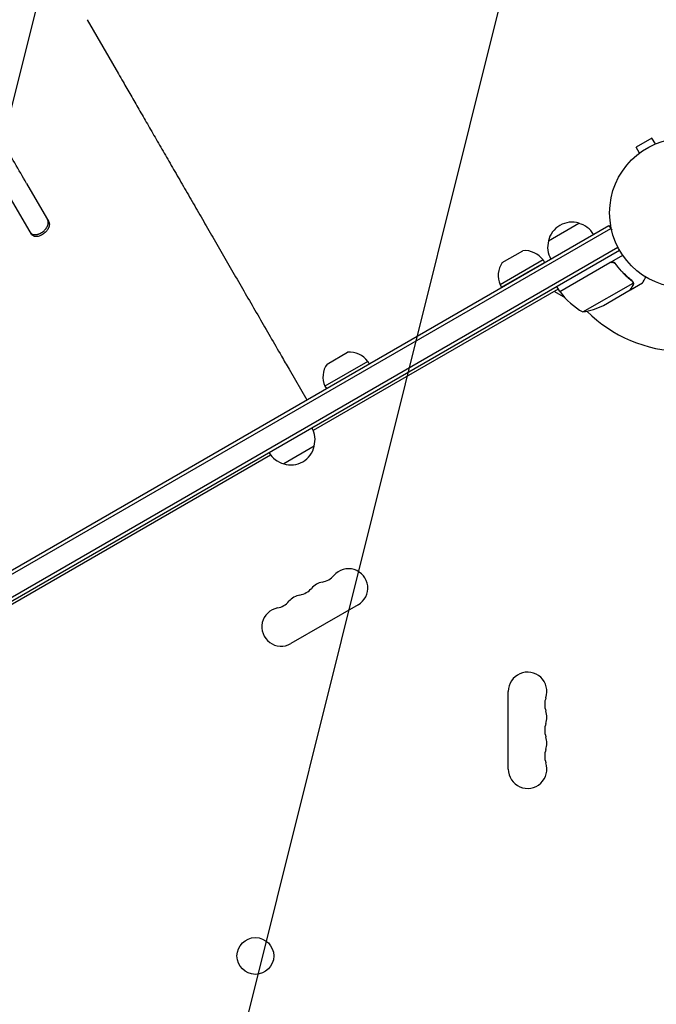
# Model space of a CAD drawing. Units: millimetres. Extents: x -5262 to 6988, y -5815 to 6848.
# Drawn here: x -3243 to -2793, y 2083 to 2779 of the extents above; entities that cross this region are included whole.
import ezdxf

# ---------------------------------------------------------------- set-up
doc = ezdxf.new("R2010")
doc.units = ezdxf.units.MM
doc.header["$LTSCALE"] = 20
doc.linetypes.add('HIDDEN', pattern=[9.525, 6.35, -3.175])
for name, color, linetype in [('2d', 230, 'Continuous'), ('AS-Free_Space', 31, 'HIDDEN'), ('AS-Free_Space_Hatch', 31, 'HIDDEN')]:
    doc.layers.add(name, color=color, linetype=linetype)

msp = doc.modelspace()

# ---------------------------------------------------------------- hatches: boundary and pattern name
at = {"layer": 'AS-Free_Space_Hatch'}
h = msp.add_hatch(dxfattribs=at)
h.set_pattern_fill('ANSI31', color=256, scale=100, angle=31)
h.paths.add_polyline_path([(-3042.61, 4023.96, 1), (-4774.67, 3023.96), (-4118.12, 1886.8, 1), (-2386.07, 2886.8)])
h.paths.add_polyline_path([(5088.05, 4777.07, 0.414214), (4722.03, 6143.1, 0.414214), (3356, 5777.07), (2306.99, 3960.14, 0.414214), (2673.02, 2594.11, 0.074902), (2950.35, 2485.25, 0.203082), (2646.03, 1766.89), (2646.03, 1350.8, 0.414214), (3646.03, 350.8), (5487.77, 350.8, 0.414214), (6487.77, 1350.8), (6487.77, 1766.89, 0.414214), (5487.77, 2766.89), (3893.72, 2766.89, 0.06067), (4039.05, 2960.14)])

# ---------------------------------------------------------------- linework, layer by layer
at = {"layer": '2d'}
for p, q in [((-3195.64, 2779.09), (-3173.48, 2740.72)), ((-2796.26, 2695.35), (-2807.52, 2688.85)), ((-2805.12, 2684.69), (-2807.52, 2688.85)), ((-2793.86, 2691.19), (-2796.26, 2695.35)), ((-2806.32, 2683.77), (-2806.28, 2683.79)), ((-2806.32, 2683.77), (-2806.31, 2683.76)), ((-3238.49, 2663.31), (-3222.8, 2636.13)), ((-3235.05, 2627.34), (-3250.74, 2654.52)), ((-3675.74, 2143.24), (-2826.68, 2633.44)), ((-2869.49, 2622.58), (-2847.84, 2635.08)), ((-2826.68, 2633.44), (-2824.74, 2630.07)), ((-3674.49, 2141.08), (-2825.43, 2631.28)), ((-3665.63, 2130.02), (-2820.29, 2618.08)), ((-2819.09, 2615.89), (-3664.33, 2127.89)), ((-2902.1, 2607.21), (-2887.51, 2615.64)), ((-2861.47, 2586.8), (-2816.96, 2612.5)), ((-2873.25, 2609.09), (-2903.56, 2591.59)), ((-2902.56, 2589.86), (-2872.25, 2607.36)), ((-2873.25, 2609.09), (-2872.25, 2607.36)), ((-2825.99, 2607.05), (-2861.37, 2586.63)), ((-2821.51, 2605.48), (-2822.26, 2606.78)), ((-2903.56, 2591.59), (-2902.56, 2589.86)), ((-2845.04, 2572.33), (-2809.62, 2592.77)), ((-2811.41, 2587.99), (-2802.92, 2592.89)), ((-2809.79, 2593.8), (-2809.79, 2593.8)), ((-2862.47, 2588.53), (-3035.8, 2488.46)), ((-2858.35, 2582.89), (-2865.29, 2586.9)), ((-2861.47, 2586.8), (-2863.47, 2590.26)), ((-2830.56, 2576.93), (-2811.58, 2587.89)), ((-2811.41, 2587.99), (-2811.47, 2588.09)), ((-3026.02, 2535.45), (-3011.43, 2543.88)), ((-2997.16, 2537.32), (-3027.48, 2519.82)), ((-2997.16, 2537.32), (-2996.16, 2535.59)), ((-3052.83, 2531.74), (-3040.33, 2510.09)), ((-3027.48, 2519.82), (-3026.48, 2518.09)), ((-3035.01, 2477.37), (-3056.66, 2464.87)), ((-3065.87, 2471.1), (-3415.55, 2269.21)), ((-3004.01, 2365.19), (-3051.65, 2337.69)), ((-2897.84, 2248.89), (-2897.84, 2303.89))]:
    msp.add_line(p, q, dxfattribs=at)
for centre, radius in [((-2773.19, 2642.39), 53), ((-3076.69, 2116.71), 13)]:
    msp.add_circle(centre, radius, dxfattribs=at)
for centre, radius, start, end in [((-2852.9, 2618.85), 17, 72.66793, 167.33207), ((-2852.14, 2618.53), 17, 30.6413, 75.8135), ((-2853, 2618.03), 17, 164.1865, 209.3587), ((-2886.2, 2599.7), 16, 35.94134, 94.68442), ((-2888.95, 2598.11), 16, 145.31558, 204.05866), ((-2858.86, 2588.27), 3, 213.19122, 216.47279), ((-2821.06, 2616.21), 50, 216.47279, 241.34969), ((-2852.85, 2590.62), 3, 190.52878, 194.53399), ((-2852.77, 2621.73), 50, 278.8998, 296.37569), ((-2773.19, 2642.39), 98, 225.20005, 268.83062), ((-3010.12, 2527.93), 16, 35.94134, 94.68442), ((-3012.87, 2526.35), 16, 145.31558, 204.05866), ((-3051.49, 2481.93), 17, 344.1865, 29.3587), ((-3051.59, 2481.1), 17, 252.66793, 347.33207), ((-3052.36, 2481.43), 17, 210.6413, 255.8135), ((-3010.84, 2377.01), 13.65, 300, 139.10989), ((-3032.01, 2395.34), 14.35, 280.89011, 319.10989), ((-3047.88, 2386.17), 14.35, 280.89011, 319.10989), ((-3026.72, 2367.84), 13.65, 100.89011, 139.10989), ((-3042.59, 2358.67), 13.65, 100.89011, 139.10989), ((-3058.47, 2349.51), 13.65, 100.89011, 300), ((-3063.76, 2377), 14.35, 280.89011, 319.10989), ((-2884.19, 2303.89), 13.65, 340.89011, 180), ((-2857.73, 2294.72), 14.35, 160.89011, 199.10989), ((-2884.19, 2285.55), 13.65, 340.89011, 19.10989), ((-2857.73, 2276.39), 14.35, 160.89011, 199.10989), ((-2884.19, 2267.22), 13.65, 340.89011, 19.10989), ((-2857.73, 2258.05), 14.35, 160.89011, 199.10989), ((-2884.19, 2248.89), 13.65, 180, 19.10989)]:
    msp.add_arc(centre, radius, start, end, dxfattribs=at)
for points, knots in [([(-3238.49, 2663.31), (-3243.95, 2672.77), (-3249.57, 2682.51), (-3258.25, 2697.54), (-3261.19, 2702.62), (-3267.12, 2712.91), (-3270.13, 2718.11), (-3285.31, 2744.41), (-3298, 2766.38), (-3324.44, 2812.19), (-3338.2, 2836.02), (-3356.08, 2866.98), (-3359.69, 2873.23), (-3365.16, 2882.7), (-3366.99, 2885.87), (-3370.65, 2892.22), (-3372.49, 2895.4), (-3381.71, 2911.37), (-3389.16, 2924.27), (-3411.75, 2963.4), (-3427.12, 2990.02), (-3458.47, 3044.32), (-3474.45, 3072.01), (-3498.89, 3114.34), (-3507.12, 3128.59), (-3517.5, 3146.57), (-3519.58, 3150.18), (-3523.75, 3157.39), (-3525.83, 3161), (-3532.09, 3171.85), (-3536.27, 3179.09), (-3557.21, 3215.35), (-3574.07, 3244.54), (-3591.03, 3273.93)], [0, 0, 0, 0, 0.050942, 0.050942, 0.076413, 0.076413, 0.1018839, 0.1018839, 0.2037679, 0.2037679, 0.3056518, 0.3056518, 0.3311228, 0.3311228, 0.3438583, 0.3438583, 0.3565938, 0.3565938, 0.4075358, 0.4075358, 0.5094197, 0.5094197, 0.6113037, 0.6113037, 0.6622457, 0.6622457, 0.6749812, 0.6749812, 0.6877167, 0.6877167, 0.7131876, 0.7131876, 0.8150716, 0.8150716, 0.8150716, 0.8150716]), ([(-3173.48, 2740.72), (-3172.41, 2738.86), (-3171.32, 2736.97), (-3168.44, 2731.99), (-3166.63, 2728.84), (-3162.9, 2722.39), (-3160.99, 2719.08), (-3157.09, 2712.32), (-3155.09, 2708.85), (-3151.01, 2701.79), (-3148.92, 2698.18), (-3144.68, 2690.82), (-3142.52, 2687.08), (-3138.12, 2679.46), (-3135.88, 2675.58), (-3131.34, 2667.71), (-3129.03, 2663.72), (-3124.36, 2655.62), (-3121.99, 2651.52), (-3117.19, 2643.21), (-3114.77, 2639.01), (-3109.86, 2630.52), (-3107.39, 2626.23), (-3102.39, 2617.58), (-3099.87, 2613.22), (-3094.79, 2604.42), (-3092.24, 2599.99), (-3087.09, 2591.08), (-3084.5, 2586.6), (-3079.3, 2577.59), (-3076.69, 2573.07), (-3071.45, 2563.99), (-3068.82, 2559.43), (-3063.55, 2550.3), (-3060.91, 2545.73), (-3056.45, 2538.01), (-3054.64, 2534.88), (-3052.83, 2531.74)], [0, 0, 0, 0, 10.001256, 10.001256, 25.889138, 25.889138, 41.76562, 41.76562, 57.63591, 57.63591, 73.504519, 73.504519, 89.374391, 89.374391, 105.247078, 105.247078, 121.122967, 121.122967, 137.001534, 137.001534, 152.881623, 152.881623, 168.761756, 168.761756, 184.640445, 184.640445, 200.516509, 200.516509, 216.389377, 216.389377, 232.259379, 232.259379, 248.128, 248.128, 263.998098, 263.998098, 274.861861, 274.861861, 274.861861, 274.861861]), ([(-3227.27, 2628.88), (-3226.87, 2629.17), (-3226.49, 2629.48), (-3225.95, 2629.98), (-3225.78, 2630.15), (-3225.44, 2630.51), (-3225.28, 2630.69), (-3224.81, 2631.25), (-3224.54, 2631.63), (-3224.05, 2632.41), (-3223.83, 2632.81), (-3223.49, 2633.6), (-3223.36, 2634), (-3223.22, 2634.58), (-3223.18, 2634.77), (-3223.13, 2635.15), (-3223.12, 2635.34), (-3223.1, 2635.88), (-3223.14, 2636.23), (-3223.29, 2636.89), (-3223.41, 2637.19), (-3223.57, 2637.47)], [0, 0, 0, 0, 0.00147093, 0.00147093, 0.0022064, 0.0022064, 0.00294187, 0.00294187, 0.0044128, 0.0044128, 0.00588373, 0.00588373, 0.00735467, 0.00735467, 0.00809013, 0.00809013, 0.0088256, 0.0088256, 0.01029653, 0.01029653, 0.01176746, 0.01176746, 0.01176746, 0.01176746]), ([(-3222.8, 2636.13), (-3222.64, 2635.85), (-3222.52, 2635.55), (-3222.41, 2635.06), (-3222.38, 2634.9), (-3222.34, 2634.55), (-3222.34, 2634.37), (-3222.35, 2633.82), (-3222.4, 2633.44), (-3222.53, 2632.86), (-3222.59, 2632.66), (-3222.72, 2632.27), (-3222.8, 2632.07), (-3223.06, 2631.48), (-3223.27, 2631.08), (-3223.64, 2630.49), (-3223.77, 2630.3), (-3224.05, 2629.91), (-3224.34, 2629.54), (-3224.66, 2629.18), (-3225, 2628.82), (-3225.17, 2628.65), (-3225.72, 2628.15), (-3226.1, 2627.83), (-3226.5, 2627.54)], [0, 0, 0, 0, 0.0014709, 0.0014709, 0.00220635, 0.00220635, 0.0029418, 0.0029418, 0.00441271, 0.00441271, 0.00514816, 0.00514816, 0.00588361, 0.00588361, 0.00735451, 0.00735451, 0.00808996, 0.00808996, 0.00882541, 0.00956086, 0.00956086, 0.01029632, 0.01029632, 0.01176722, 0.01176722, 0.01176722, 0.01176722]), ([(-3235.82, 2628.68), (-3235.66, 2628.4), (-3235.46, 2628.16), (-3235.11, 2627.84), (-3234.98, 2627.74), (-3234.72, 2627.56), (-3234.57, 2627.48), (-3234.12, 2627.27), (-3233.79, 2627.16), (-3233.08, 2627.03), (-3232.7, 2627), (-3231.91, 2627.02), (-3231.5, 2627.06), (-3230.87, 2627.19), (-3230.65, 2627.25), (-3230.23, 2627.37), (-3229.8, 2627.51), (-3229.37, 2627.69), (-3228.94, 2627.88), (-3228.73, 2627.99), (-3228.09, 2628.33), (-3227.68, 2628.59), (-3227.27, 2628.88)], [0, 0, 0, 0, 0.00147037, 0.00147037, 0.00220555, 0.00220555, 0.00294074, 0.00294074, 0.0044111, 0.0044111, 0.00588147, 0.00588147, 0.00735184, 0.00735184, 0.00808702, 0.00808702, 0.00882221, 0.00955739, 0.00955739, 0.01029257, 0.01029257, 0.01176294, 0.01176294, 0.01176294, 0.01176294]), ([(-3226.5, 2627.54), (-3226.9, 2627.26), (-3227.32, 2627), (-3227.95, 2626.66), (-3228.16, 2626.55), (-3228.59, 2626.36), (-3228.8, 2626.27), (-3229.45, 2626.03), (-3229.88, 2625.9), (-3230.72, 2625.73), (-3231.13, 2625.68), (-3231.92, 2625.66), (-3232.3, 2625.69), (-3232.83, 2625.79), (-3233.01, 2625.83), (-3233.34, 2625.94), (-3233.49, 2626), (-3233.94, 2626.21), (-3234.21, 2626.39), (-3234.69, 2626.82), (-3234.89, 2627.07), (-3235.05, 2627.34)], [0, 0, 0, 0, 0.00147035, 0.00147035, 0.00220553, 0.00220553, 0.00294071, 0.00294071, 0.00441106, 0.00441106, 0.00588142, 0.00588142, 0.00735177, 0.00735177, 0.00808695, 0.00808695, 0.00882213, 0.00882213, 0.01029248, 0.01029248, 0.01176284, 0.01176284, 0.01176284, 0.01176284]), ([(-2825.93, 2607.32), (-2825.77, 2607.41), (-2825.61, 2607.48), (-2825.26, 2607.61), (-2825.08, 2607.65), (-2824.72, 2607.71), (-2824.54, 2607.72), (-2824.18, 2607.71), (-2823.99, 2607.69), (-2823.63, 2607.61), (-2823.46, 2607.56), (-2823.12, 2607.42), (-2822.96, 2607.34), (-2822.65, 2607.14), (-2822.51, 2607.03), (-2822.25, 2606.78), (-2822.13, 2606.64), (-2822.02, 2606.49)], [0, 0, 0, 0, 0.000547172, 0.000547172, 0.001094344, 0.001094344, 0.001641516, 0.001641516, 0.002188688, 0.002188688, 0.00273586, 0.00273586, 0.003283032, 0.003283032, 0.003830204, 0.003830204, 0.004377377, 0.004377377, 0.004377377, 0.004377377]), ([(-2825.04, 2607.4), (-2824.76, 2607.46), (-2824.48, 2607.47), (-2824.06, 2607.43), (-2823.92, 2607.4), (-2823.65, 2607.34), (-2823.52, 2607.3), (-2823.13, 2607.14), (-2822.88, 2607), (-2822.44, 2606.66), (-2822.24, 2606.46), (-2822.08, 2606.24)], [0.001013661, 0.001013661, 0.001013661, 0.001013661, 0.001852653, 0.001852653, 0.002272148, 0.002272148, 0.002691644, 0.002691644, 0.003530636, 0.003530636, 0.004369628, 0.004369628, 0.004369628, 0.004369628]), ([(-2822.08, 2606.24), (-2820.36, 2603.92), (-2818.54, 2601.8), (-2814.74, 2597.92), (-2812.76, 2596.15), (-2810.71, 2594.55)], [0, 0, 0, 0, 0.00859307, 0.00859307, 0.01718614, 0.01718614, 0.01718614, 0.01718614]), ([(-2810.54, 2594.66), (-2812.6, 2596.27), (-2814.6, 2598.05), (-2817.48, 2601), (-2818.42, 2602.03), (-2819.8, 2603.65), (-2820.26, 2604.21), (-2821.15, 2605.34), (-2821.59, 2605.91), (-2822.02, 2606.49)], [0, 0, 0, 0, 0.00869705, 0.00869705, 0.01304558, 0.01304558, 0.01521984, 0.01521984, 0.01739411, 0.01739411, 0.01739411, 0.01739411]), ([(-2809.97, 2590.69), (-2809.88, 2590.84), (-2809.81, 2590.98), (-2809.71, 2591.26), (-2809.67, 2591.4), (-2809.57, 2591.82), (-2809.55, 2592.09), (-2809.57, 2592.37)], [0, 0, 0, 0, 0.001089402, 0.001089402, 0.002178803, 0.002178803, 0.004357607, 0.004357607, 0.004357607, 0.004357607]), ([(-2809.95, 2593.66), (-2809.88, 2593.53), (-2809.81, 2593.38), (-2809.7, 2593.08), (-2809.65, 2592.93), (-2809.62, 2592.77)], [0.001328787, 0.001328787, 0.001328787, 0.001328787, 0.001872455, 0.001872455, 0.002416124, 0.002416124, 0.002416124, 0.002416124]), ([(-2809.4, 2592.58), (-2809.38, 2592.43), (-2809.38, 2592.29), (-2809.39, 2592.07), (-2809.4, 2591.96), (-2809.42, 2591.83), (-2809.43, 2591.77), (-2809.44, 2591.74), (-2809.44, 2591.72), (-2809.44, 2591.71), (-2809.44, 2591.71), (-2809.51, 2591.37), (-2809.63, 2591.07), (-2809.79, 2590.8)], [0, 0, 0, 0, 0.25, 0.25, 0.375, 0.4375, 0.46875, 0.484375, 0.492188, 0.492188, 0.5, 0.5, 1, 1, 1, 1]), ([(-2809.62, 2593.47), (-2809.55, 2593.29), (-2809.49, 2593.11), (-2809.42, 2592.81), (-2809.41, 2592.68), (-2809.4, 2592.58)], [0.000526185, 0.000526185, 0.000526185, 0.000526185, 0.001315456, 0.001315456, 0.002104727, 0.002104727, 0.002104727, 0.002104727]), ([(-2802.92, 2592.89), (-2802.92, 2592.89), (-2802.86, 2593), (-2802.67, 2593.32), (-2802.59, 2593.46), (-2802.45, 2593.7), (-2802.38, 2593.83), (-2802.29, 2593.98), (-2802.23, 2594.08), (-2802.2, 2594.13), (-2801.79, 2594.86), (-2801.24, 2595.79), (-2800.55, 2596.99)], [0.5, 0.5, 0.5, 0.5, 0.625, 0.625, 0.6875, 0.6875, 0.71875, 0.734375, 0.734375, 0.75, 0.75, 0.9464969, 0.9464969, 0.9464969, 0.9464969]), ([(-2811.58, 2587.89), (-2811.47, 2588.08), (-2811.27, 2588.42), (-2810.73, 2589.37), (-2810.38, 2589.97), (-2809.97, 2590.69)], [0, 0, 0, 0, 0.00517024, 0.00517024, 0.01034048, 0.01034048, 0.01034048, 0.01034048])]:
    msp.add_open_spline(points, degree=3, knots=knots, dxfattribs=at)
for points in [[(-2825.04, 2607.4), (-2825.38, 2607.34), (-2825.69, 2607.22), (-2825.99, 2607.05)], [(-2810.71, 2594.55), (-2810.4, 2594.3), (-2810.16, 2594.01), (-2809.97, 2593.69)], [(-2810.54, 2594.66), (-2810.24, 2594.43), (-2810.01, 2594.16), (-2809.82, 2593.86)], [(-2809.97, 2593.69), (-2809.97, 2593.68), (-2809.96, 2593.68), (-2809.96, 2593.68)], [(-2809.95, 2593.66), (-2809.96, 2593.67), (-2809.96, 2593.68), (-2809.96, 2593.68)], [(-2809.82, 2593.86), (-2809.81, 2593.84), (-2809.8, 2593.82), (-2809.79, 2593.8)], [(-2809.62, 2593.47), (-2809.67, 2593.58), (-2809.72, 2593.69), (-2809.79, 2593.8)], [(-2809.62, 2592.77), (-2809.6, 2592.64), (-2809.58, 2592.5), (-2809.57, 2592.37)]]:
    msp.add_open_spline(points, degree=3, dxfattribs=at)
msp.add_rational_spline([(-2811.41, 2587.99), (-2811.41, 2587.99), (-2810.86, 2588.94), (-2809.79, 2590.8)], [0.983775506511, 0.983775506511, 0.989183671007, 1], degree=3, dxfattribs=at)
at = {"layer": 'AS-Free_Space', "flags": 128}
msp.add_lwpolyline([(-3042.61, 4023.96), (-2386.07, 2886.8, -1), (-4118.12, 1886.8), (-4774.67, 3023.96, -1)], format="xyb", close=True, dxfattribs=at)

doc.saveas('drawing.dxf')
